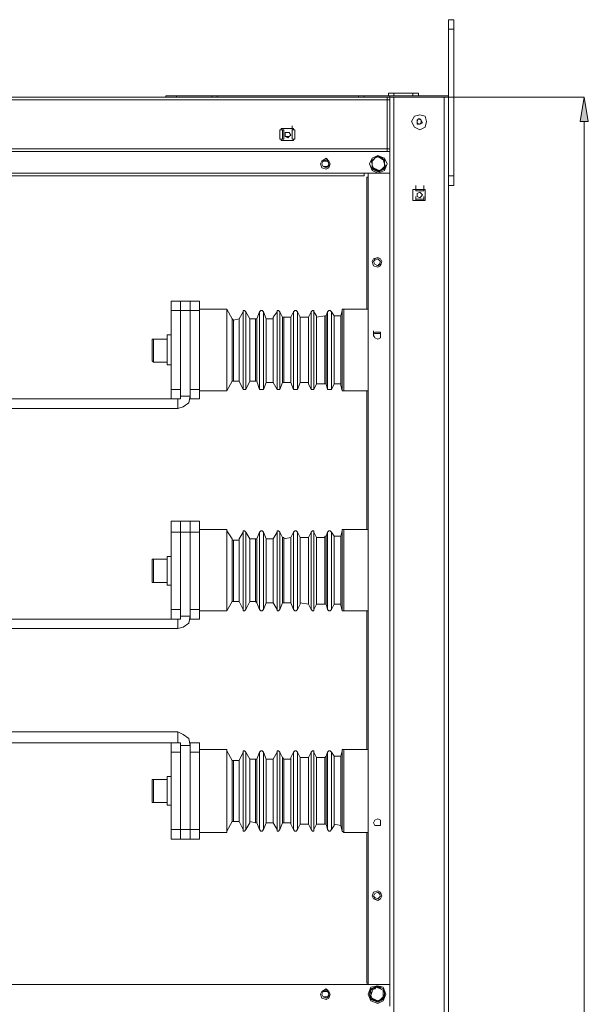
# Model space of a CAD drawing. Units: inches. Extents: x 2 to 295, y 2 to 208.
# Drawn here: x 193 to 210, y 156 to 186 of the extents above; entities that cross this region are included whole.
import ezdxf

# ---------------------------------------------------------------- set-up
doc = ezdxf.new("R2010")
doc.units = ezdxf.units.IN
doc.header["$MEASUREMENT"] = 0
doc.layers.add('OLCU', color=7, linetype='Continuous')

msp = doc.modelspace()

# ---------------------------------------------------------------- hatches: boundary and pattern name
at = {"layer": 'OLCU', "true_color": 0xff0000}
msp.add_hatch(color=1, dxfattribs=at).paths.add_polyline_path([(210.351, 183.204), (210.096, 183.204), (210.224, 183.966)])

# ---------------------------------------------------------------- linework, layer by layer
at = {"layer": 'OLCU', "color": 7, "lineweight": 18, "true_color": 0xffffff}
for points in [[(206.159, 186.379), (205.991, 186.379)], [(205.991, 186.083), (205.991, 186.379)], [(206.159, 186.083), (206.159, 186.379)], [(206.159, 186.083), (205.991, 186.083)], [(205.991, 184.009), (205.991, 186.083)], [(206.159, 181.511), (206.159, 186.083)], [(204.127, 184.009), (204.127, 184.094)], [(204.127, 184.094), (204.297, 184.094)], [(204.297, 184.094), (204.297, 184.009)], [(204.889, 184.094), (204.297, 184.094)], [(204.889, 184.009), (204.889, 184.094)], [(204.889, 184.094), (205.059, 184.094)], [(205.059, 184.094), (205.059, 184.009)], [(205.991, 183.966), (205.991, 184.094)], [(204.085, 183.882), (147.782, 183.882)], [(197.481, 183.966), (159.72, 183.966)], [(197.185, 183.966), (197.185, 184.009)], [(197.185, 184.009), (197.524, 184.009)], [(197.524, 183.966), (197.481, 183.966)], [(197.524, 184.009), (197.524, 183.966)], [(198.624, 184.009), (197.524, 184.009)], [(198.624, 183.966), (197.524, 183.966)], [(198.624, 184.009), (198.624, 183.966)], [(198.624, 184.009), (198.794, 184.009)], [(198.794, 183.966), (198.624, 183.966)], [(198.794, 184.009), (198.794, 183.966)], [(203.196, 184.009), (198.794, 184.009)], [(203.196, 183.966), (198.794, 183.966)], [(203.196, 184.009), (203.196, 183.966)], [(203.196, 184.009), (203.365, 184.009)], [(203.365, 183.966), (203.196, 183.966)], [(203.365, 184.009), (203.365, 183.966)], [(205.991, 184.009), (203.365, 184.009)], [(204.17, 183.966), (203.365, 183.966)], [(204.085, 183.966), (204.085, 183.882)], [(204.085, 182.358), (204.085, 183.882)], [(204.085, 183.882), (204.17, 183.882)], [(204.17, 183.882), (204.085, 183.882)], [(204.17, 183.882), (204.17, 184.009)], [(204.17, 183.966), (204.17, 183.882)], [(204.17, 183.966), (204.297, 183.966)], [(204.17, 182.358), (204.17, 183.882)], [(204.297, 183.966), (204.297, 123.218)], [(204.297, 183.966), (205.863, 183.966)], [(205.863, 183.966), (205.863, 123.218)], [(205.863, 183.966), (205.991, 183.966)], [(205.991, 184.009), (205.991, 183.966)], [(205.991, 183.966), (205.991, 123.218)], [(205.313, 183.204), (205.271, 183.374), (205.101, 183.416), (204.932, 183.374), (204.847, 183.204), (204.932, 183.035), (205.101, 182.95), (205.271, 183.035), (205.313, 183.204)], [(205.016, 183.204), (205.059, 183.289)], [(205.101, 183.289), (205.059, 183.289), (205.016, 183.247)], [(205.016, 183.247), (205.016, 183.162)], [(205.016, 183.12), (205.016, 183.204)], [(205.016, 183.162), (205.016, 183.162), (205.059, 183.12)], [(205.101, 183.12), (205.016, 183.12)], [(205.059, 183.289), (205.144, 183.247)], [(205.059, 183.12), (205.101, 183.12), (205.144, 183.162)], [(205.144, 183.204), (205.144, 183.247), (205.101, 183.289)], [(205.186, 183.162), (205.101, 183.12)], [(205.144, 183.247), (205.186, 183.162)], [(205.144, 183.162), (205.144, 183.204)], [(200.741, 182.95), (200.741, 182.654)], [(200.741, 182.95), (200.826, 182.95)], [(200.783, 182.993), (200.783, 182.95)], [(201.164, 182.993), (200.783, 182.993)], [(200.826, 182.654), (200.826, 182.95)], [(200.868, 182.95), (200.826, 182.95)], [(200.868, 182.654), (200.868, 182.95)], [(201.079, 182.781), (201.037, 182.866), (200.91, 182.866), (200.91, 182.739), (200.995, 182.697), (201.037, 182.739), (201.079, 182.781)], [(201.079, 182.781), (201.037, 182.866), (200.91, 182.866), (200.91, 182.739), (201.037, 182.739), (201.079, 182.781)], [(201.122, 182.95), (201.122, 183.078)], [(201.207, 182.95), (201.122, 182.95)], [(201.122, 182.95), (201.122, 182.654)], [(201.122, 182.95), (201.122, 182.654)], [(201.164, 182.95), (201.164, 182.993)], [(201.207, 182.95), (201.207, 182.654)], [(200.826, 182.654), (200.741, 182.654)], [(200.783, 182.654), (200.783, 182.612)], [(200.783, 182.612), (201.164, 182.612)], [(200.826, 182.654), (200.868, 182.654)], [(201.122, 182.654), (201.122, 182.781)], [(201.207, 182.654), (201.122, 182.654)], [(201.164, 182.612), (201.164, 182.654)], [(204.085, 182.358), (147.782, 182.358)], [(204.085, 182.273), (175.764, 182.273)], [(204.17, 182.358), (204.085, 182.358)], [(204.085, 182.358), (204.085, 182.273)], [(204.17, 182.358), (204.085, 182.358)], [(204.17, 182.273), (204.085, 182.273)], [(204.17, 182.358), (204.17, 182.485)], [(204.17, 182.358), (204.17, 182.273)], [(204.17, 182.273), (204.17, 155.646)], [(202.307, 181.892), (202.265, 181.977), (202.18, 182.062), (202.053, 181.977), (202.011, 181.892), (202.053, 181.765), (202.18, 181.723), (202.265, 181.765), (202.307, 181.892)], [(202.265, 181.892), (202.265, 181.977), (202.18, 182.019), (202.096, 181.977), (202.053, 181.892), (202.096, 181.807), (202.18, 181.765), (202.265, 181.807), (202.265, 181.892)], [(202.265, 181.892), (202.222, 181.977), (202.096, 181.977), (202.053, 181.892), (202.096, 181.807), (202.222, 181.807), (202.265, 181.892)], [(204.085, 181.892), (204.001, 182.062), (203.789, 182.146), (203.62, 182.062), (203.535, 181.892), (203.62, 181.681), (203.789, 181.596), (204.001, 181.681), (204.085, 181.892)], [(204.085, 181.892), (204.001, 182.062), (203.789, 182.146), (203.62, 182.062), (203.535, 181.892), (203.62, 181.723), (203.789, 181.638), (204.001, 181.723), (204.085, 181.892)], [(203.577, 181.977), (203.62, 182.019), (203.662, 182.019), (203.704, 182.062), (203.789, 182.104), (203.789, 182.146)], [(203.62, 181.765), (203.62, 181.892), (203.577, 181.977)], [(203.577, 181.977), (203.62, 181.977)], [(203.704, 182.062), (203.662, 182.019), (203.62, 181.977)], [(203.704, 182.062), (203.62, 181.977), (203.62, 181.85)], [(203.62, 181.977), (203.62, 181.85)], [(203.874, 182.062), (203.789, 182.104), (203.704, 182.062)], [(203.789, 182.104), (203.746, 182.104), (203.704, 182.062)], [(203.789, 182.146), (203.831, 182.104), (203.874, 182.104), (203.916, 182.062), (204.001, 182.019)], [(203.789, 182.146), (203.789, 182.104)], [(203.874, 182.062), (203.874, 182.062), (203.831, 182.104), (203.789, 182.104)], [(204.001, 181.892), (203.958, 182.019), (203.874, 182.062)], [(204.001, 182.019), (203.874, 182.062)], [(203.916, 181.723), (204.001, 181.807), (204.001, 181.892)], [(204.001, 181.892), (204.001, 182.019)], [(204.001, 182.019), (204.001, 182.019)], [(204.001, 182.019), (204.001, 181.892), (204.043, 181.807)], [(204.001, 181.807), (204.001, 181.892)], [(204.17, 181.596), (190.793, 181.596)], [(203.365, 181.596), (203.365, 181.511)], [(203.493, 156.323), (203.493, 181.596)], [(203.62, 181.85), (203.662, 181.765), (203.746, 181.723)], [(203.62, 181.85), (203.62, 181.765)], [(203.62, 181.765), (203.746, 181.723)], [(203.831, 181.638), (203.789, 181.681), (203.746, 181.681), (203.704, 181.723), (203.62, 181.723), (203.62, 181.765)], [(203.62, 181.765), (203.62, 181.765)], [(203.746, 181.723), (203.831, 181.681), (203.916, 181.723)], [(203.746, 181.723), (203.746, 181.723), (203.789, 181.681), (203.831, 181.681)], [(204.043, 181.807), (204.001, 181.765), (203.958, 181.723), (203.916, 181.723), (203.831, 181.638)], [(203.831, 181.681), (203.874, 181.681), (203.916, 181.723)], [(203.831, 181.681), (203.831, 181.638)], [(203.916, 181.723), (203.958, 181.765), (204.001, 181.765), (204.001, 181.807)], [(204.001, 181.807), (204.043, 181.807)], [(191.512, 181.511), (203.365, 181.511)], [(203.45, 181.469), (203.493, 181.469)], [(203.45, 181.469), (203.45, 177.362)], [(206.159, 181.511), (205.991, 181.511)], [(206.159, 181.215), (206.159, 181.511)], [(204.889, 180.749), (204.889, 181.088)], [(204.889, 181.088), (205.271, 181.088)], [(204.974, 181.088), (204.974, 181.215)], [(204.974, 181.088), (204.974, 181.046)], [(204.974, 181.088), (205.228, 181.088)], [(204.974, 181.046), (205.228, 181.046)], [(205.186, 180.919), (205.144, 180.961), (205.101, 181.003), (205.016, 180.961), (205.016, 180.876), (205.101, 180.834), (205.144, 180.876), (205.186, 180.919)], [(205.186, 180.919), (205.144, 180.961), (205.101, 181.003), (205.016, 180.961), (205.016, 180.876), (205.101, 180.834), (205.144, 180.876), (205.186, 180.919)], [(205.228, 181.088), (205.228, 181.215)], [(205.228, 181.046), (205.228, 181.088)], [(205.271, 181.088), (205.271, 180.749)], [(206.159, 181.215), (205.991, 181.215)], [(205.271, 180.749), (204.889, 180.749)], [(204.974, 180.749), (204.974, 180.876)], [(204.974, 180.791), (204.974, 180.749)], [(205.228, 180.791), (204.974, 180.791)], [(205.228, 180.749), (204.974, 180.749)], [(205.228, 180.749), (205.228, 180.876)], [(205.228, 180.749), (205.228, 180.791)], [(203.916, 178.844), (203.874, 178.929), (203.789, 178.971), (203.662, 178.929), (203.62, 178.844), (203.662, 178.717), (203.789, 178.675), (203.874, 178.717), (203.916, 178.844)], [(203.916, 178.844), (203.874, 178.929), (203.789, 178.971), (203.704, 178.929), (203.662, 178.844), (203.704, 178.759), (203.789, 178.717), (203.874, 178.759), (203.916, 178.844)], [(203.874, 178.844), (203.831, 178.887), (203.789, 178.929), (203.704, 178.887), (203.662, 178.844), (203.704, 178.759), (203.789, 178.717), (203.831, 178.759), (203.874, 178.844)], [(197.354, 177.616), (197.651, 177.616)], [(197.354, 177.32), (197.354, 177.616)], [(197.651, 177.616), (197.947, 177.616)], [(197.651, 177.616), (197.651, 177.32)], [(197.947, 177.616), (198.243, 177.616)], [(197.947, 177.32), (197.947, 177.616)], [(198.243, 177.616), (198.243, 177.32)], [(197.651, 177.32), (197.354, 177.32)], [(197.354, 174.865), (197.354, 177.32)], [(197.947, 177.32), (197.651, 177.32)], [(197.651, 174.865), (197.651, 177.32)], [(198.243, 177.32), (197.947, 177.32)], [(197.947, 174.865), (197.947, 177.32)], [(199.09, 177.362), (198.243, 177.362)], [(198.243, 174.865), (198.243, 177.32)], [(199.09, 177.362), (199.09, 177.362)], [(199.259, 177.066), (199.09, 177.362)], [(199.598, 177.278), (199.471, 177.066)], [(199.683, 177.278), (199.641, 177.32), (199.598, 177.32), (199.598, 177.278)], [(199.809, 177.066), (199.683, 177.278)], [(200.106, 177.278), (200.021, 177.066)], [(200.233, 177.278), (200.19, 177.32), (200.148, 177.32), (200.106, 177.278)], [(200.318, 177.066), (200.233, 177.278)], [(200.656, 177.278), (200.529, 177.109)], [(200.741, 177.278), (200.699, 177.32), (200.656, 177.32), (200.656, 177.278)], [(200.826, 177.109), (200.741, 177.278)], [(201.164, 177.278), (201.079, 177.109)], [(201.291, 177.278), (201.249, 177.32), (201.207, 177.32), (201.164, 177.278)], [(201.376, 177.109), (201.291, 177.278)], [(201.714, 177.278), (201.63, 177.109)], [(201.799, 177.278), (201.799, 177.32), (201.757, 177.32), (201.714, 177.278)], [(201.884, 177.151), (201.799, 177.278)], [(202.222, 177.278), (202.18, 177.151)], [(202.35, 177.278), (202.307, 177.32), (202.265, 177.32), (202.222, 177.278)], [(202.434, 177.151), (202.35, 177.278)], [(202.688, 177.32), (202.646, 177.151)], [(202.731, 177.362), (202.688, 177.362), (202.688, 177.32)], [(203.493, 177.362), (202.731, 177.362)], [(203.493, 177.574), (203.493, 177.49)], [(203.493, 177.49), (203.493, 174.696)], [(199.259, 177.066), (199.259, 177.066), (199.302, 177.024)], [(199.471, 177.066), (199.302, 177.024)], [(199.302, 177.024), (199.302, 176.093)], [(199.471, 177.066), (199.471, 177.066)], [(199.809, 177.066), (199.809, 177.066)], [(199.979, 177.066), (199.809, 177.066)], [(199.979, 177.066), (200.021, 177.066)], [(200.318, 177.066), (200.318, 177.066)], [(200.529, 177.066), (200.318, 177.066)], [(200.529, 177.066), (200.529, 177.109)], [(200.826, 177.109), (200.868, 177.109)], [(201.079, 177.109), (200.868, 177.109)], [(201.079, 177.109), (201.079, 177.109)], [(201.376, 177.109), (201.376, 177.109)], [(201.63, 177.109), (201.376, 177.109)], [(201.63, 177.109), (201.63, 177.109)], [(201.884, 177.151), (201.884, 177.109)], [(202.138, 177.151), (201.884, 177.109)], [(202.138, 177.151), (202.18, 177.151)], [(202.434, 177.151), (202.434, 177.151)], [(202.646, 177.151), (202.434, 177.151)], [(202.646, 177.151), (202.646, 177.151)], [(203.662, 176.558), (203.662, 176.685)], [(196.804, 176.431), (196.762, 176.431), (196.762, 176.389)], [(196.762, 176.093), (196.762, 176.389)], [(197.227, 176.431), (196.804, 176.431)], [(197.354, 176.558), (197.227, 176.558)], [(197.227, 176.093), (197.227, 176.558)], [(203.874, 176.558), (203.874, 176.643), (203.704, 176.643), (203.662, 176.558), (203.704, 176.473), (203.789, 176.431), (203.874, 176.473), (203.874, 176.558)], [(203.662, 176.516), (203.662, 176.6)], [(203.704, 176.6), (203.874, 176.6)], [(196.762, 175.754), (196.762, 176.093)], [(197.227, 175.627), (197.227, 176.093)], [(199.302, 176.093), (199.302, 175.119)], [(196.762, 175.754), (196.762, 175.754), (196.804, 175.712)], [(196.804, 175.712), (197.227, 175.712)], [(197.227, 175.627), (197.354, 175.627)], [(197.354, 174.865), (197.651, 174.865)], [(197.354, 174.569), (197.354, 174.865)], [(197.651, 174.865), (197.651, 174.569)], [(197.947, 174.865), (198.243, 174.865)], [(197.947, 174.569), (197.947, 174.865)], [(198.243, 174.865), (198.243, 174.569)], [(198.243, 174.822), (199.09, 174.822)], [(199.09, 174.822), (199.259, 175.119)], [(199.09, 174.822), (199.09, 174.822)], [(199.302, 175.119), (199.259, 175.119)], [(199.302, 175.119), (199.471, 175.119)], [(199.471, 175.119), (199.598, 174.865)], [(199.471, 175.119), (199.471, 175.119)], [(199.598, 174.865), (199.683, 174.865)], [(199.683, 174.865), (199.809, 175.119)], [(199.809, 175.119), (199.809, 175.119)], [(199.809, 175.119), (199.979, 175.119)], [(200.021, 175.119), (199.979, 175.119)], [(200.021, 175.119), (200.106, 174.865)], [(200.106, 174.865), (200.233, 174.865)], [(200.233, 174.865), (200.318, 175.076)], [(200.318, 175.076), (200.318, 175.076)], [(200.318, 175.076), (200.529, 175.076)], [(200.529, 175.076), (200.656, 174.865)], [(200.529, 175.076), (200.529, 175.076)], [(200.656, 174.865), (200.741, 174.865)], [(200.741, 174.865), (200.826, 175.076)], [(200.868, 175.076), (200.826, 175.076)], [(200.868, 175.076), (201.079, 175.076)], [(201.079, 175.076), (201.164, 174.865)], [(201.079, 175.076), (201.079, 175.076)], [(201.164, 174.865), (201.291, 174.865)], [(201.291, 174.865), (201.376, 175.076)], [(201.376, 175.076), (201.376, 175.076)], [(201.376, 175.076), (201.63, 175.076)], [(201.63, 175.034), (201.63, 175.076)], [(201.63, 175.034), (201.714, 174.865)], [(201.714, 174.865), (201.799, 174.865)], [(201.799, 174.865), (201.884, 175.034)], [(201.884, 175.034), (201.884, 175.034)], [(201.884, 175.034), (202.138, 175.034)], [(202.18, 175.034), (202.138, 175.034)], [(202.18, 175.034), (202.222, 174.865)], [(202.222, 174.865), (202.35, 174.865)], [(202.35, 174.865), (202.434, 175.034)], [(202.434, 175.034), (202.434, 175.034)], [(202.434, 175.034), (202.646, 175.034)], [(202.646, 174.992), (202.646, 175.034)], [(202.646, 174.992), (202.688, 174.822)], [(202.688, 174.822), (202.731, 174.822)], [(202.731, 174.822), (203.493, 174.822)], [(203.45, 174.822), (203.45, 170.504)], [(197.354, 174.569), (183.427, 174.569)], [(197.651, 174.569), (197.354, 174.569)], [(197.566, 174.272), (197.735, 174.315), (197.904, 174.441), (197.947, 174.653)], [(197.566, 174.272), (197.566, 174.569)], [(197.651, 174.653), (197.947, 174.653)], [(198.243, 174.569), (197.947, 174.569)], [(203.493, 174.696), (203.493, 174.611)], [(197.566, 174.272), (183.427, 174.272)], [(197.354, 170.759), (197.651, 170.759)], [(197.354, 170.42), (197.354, 170.759)], [(197.651, 170.759), (197.947, 170.759)], [(197.651, 170.759), (197.651, 170.42)], [(197.947, 170.759), (198.243, 170.759)], [(197.947, 170.42), (197.947, 170.759)], [(198.243, 170.759), (198.243, 170.42)], [(203.493, 170.716), (203.493, 170.631)], [(203.493, 170.631), (203.493, 167.837)], [(197.354, 168.007), (197.354, 170.42)], [(197.651, 170.42), (197.354, 170.42)], [(197.947, 170.42), (197.651, 170.42)], [(197.651, 168.007), (197.651, 170.42)], [(198.243, 170.42), (197.947, 170.42)], [(197.947, 168.007), (197.947, 170.42)], [(199.09, 170.504), (198.243, 170.504)], [(198.243, 168.007), (198.243, 170.42)], [(199.09, 170.462), (199.09, 170.504)], [(199.259, 170.208), (199.09, 170.462)], [(199.598, 170.42), (199.471, 170.208)], [(199.683, 170.42), (199.641, 170.462), (199.598, 170.462), (199.598, 170.42)], [(199.809, 170.208), (199.683, 170.42)], [(200.106, 170.42), (200.021, 170.208)], [(200.233, 170.42), (200.19, 170.462), (200.148, 170.462), (200.106, 170.42)], [(200.318, 170.208), (200.233, 170.42)], [(200.656, 170.42), (200.529, 170.208)], [(200.741, 170.42), (200.699, 170.462), (200.656, 170.462), (200.656, 170.42)], [(200.826, 170.25), (200.741, 170.42)], [(200.826, 170.25), (200.868, 170.25), (200.868, 170.208)], [(201.079, 170.25), (200.868, 170.208)], [(201.164, 170.42), (201.079, 170.25)], [(201.079, 170.25), (201.079, 170.25)], [(201.291, 170.42), (201.249, 170.462), (201.207, 170.462), (201.164, 170.42)], [(201.376, 170.25), (201.291, 170.42)], [(201.376, 170.25), (201.376, 170.25)], [(201.63, 170.25), (201.376, 170.25)], [(201.714, 170.42), (201.63, 170.25)], [(201.63, 170.25), (201.63, 170.25)], [(201.799, 170.42), (201.799, 170.462), (201.757, 170.462), (201.714, 170.42)], [(201.884, 170.25), (201.799, 170.42)], [(201.884, 170.25), (201.884, 170.25)], [(202.138, 170.25), (201.884, 170.25)], [(202.138, 170.25), (202.138, 170.293), (202.18, 170.293)], [(202.222, 170.42), (202.18, 170.293)], [(202.35, 170.42), (202.307, 170.462), (202.265, 170.462), (202.222, 170.42)], [(202.434, 170.293), (202.35, 170.42)], [(202.434, 170.293), (202.434, 170.293)], [(202.646, 170.293), (202.434, 170.293)], [(202.688, 170.462), (202.646, 170.293)], [(202.646, 170.293), (202.646, 170.293)], [(202.731, 170.504), (202.688, 170.504), (202.688, 170.462)], [(203.493, 170.504), (202.731, 170.504)], [(199.259, 170.208), (199.259, 170.166), (199.302, 170.166)], [(199.471, 170.166), (199.302, 170.166)], [(199.302, 170.166), (199.302, 169.234)], [(199.471, 170.166), (199.471, 170.208)], [(199.809, 170.208), (199.809, 170.208)], [(199.979, 170.208), (199.809, 170.208)], [(199.979, 170.208), (200.021, 170.208)], [(200.318, 170.208), (200.318, 170.208)], [(200.529, 170.208), (200.318, 170.208)], [(200.529, 170.208), (200.529, 170.208)], [(197.354, 169.658), (197.227, 169.658)], [(197.227, 169.234), (197.227, 169.658)], [(196.804, 169.573), (196.762, 169.573), (196.762, 169.531)], [(196.762, 169.234), (196.762, 169.531)], [(197.227, 169.573), (196.804, 169.573)], [(196.762, 168.896), (196.762, 169.234)], [(197.227, 168.769), (197.227, 169.234)], [(199.302, 169.234), (199.302, 168.261)], [(196.762, 168.896), (196.762, 168.853), (196.804, 168.853)], [(196.804, 168.853), (197.227, 168.853)], [(197.227, 168.769), (197.354, 168.769)], [(199.09, 167.965), (199.259, 168.261)], [(199.302, 168.261), (199.259, 168.261)], [(199.302, 168.261), (199.471, 168.261)], [(199.471, 168.261), (199.598, 168.007)], [(199.471, 168.261), (199.471, 168.261)], [(199.683, 168.007), (199.809, 168.261)], [(199.809, 168.261), (199.809, 168.261)], [(199.809, 168.261), (199.979, 168.261)], [(200.021, 168.219), (199.979, 168.261)], [(200.021, 168.219), (200.106, 168.007)], [(200.233, 168.007), (200.318, 168.219)], [(200.318, 168.219), (200.318, 168.219)], [(200.318, 168.219), (200.529, 168.219)], [(200.529, 168.219), (200.656, 168.007)], [(200.529, 168.219), (200.529, 168.219)], [(200.741, 168.007), (200.826, 168.219)], [(200.868, 168.219), (200.826, 168.219)], [(200.868, 168.219), (201.079, 168.219)], [(201.079, 168.219), (201.164, 168.007)], [(201.079, 168.219), (201.079, 168.219)], [(201.291, 168.007), (201.376, 168.176)], [(201.376, 168.219), (201.376, 168.176)], [(201.376, 168.219), (201.63, 168.176)], [(201.63, 168.176), (201.714, 168.007)], [(201.63, 168.176), (201.63, 168.176)], [(201.799, 168.007), (201.884, 168.176)], [(201.884, 168.176), (201.884, 168.176)], [(201.884, 168.176), (202.138, 168.176)], [(202.18, 168.176), (202.138, 168.176)], [(202.18, 168.176), (202.222, 168.007)], [(202.35, 168.007), (202.434, 168.176)], [(202.434, 168.176), (202.434, 168.176)], [(202.434, 168.176), (202.646, 168.176)], [(202.646, 168.134), (202.646, 168.176)], [(202.646, 168.134), (202.688, 167.965)], [(197.354, 168.007), (197.651, 168.007)], [(197.354, 167.71), (197.354, 168.007)], [(197.566, 167.414), (197.735, 167.456), (197.904, 167.584), (197.947, 167.795)], [(197.651, 168.007), (197.651, 167.71)], [(197.651, 167.795), (197.947, 167.795)], [(197.947, 168.007), (198.243, 168.007)], [(197.947, 167.71), (197.947, 168.007)], [(198.243, 168.007), (198.243, 167.71)], [(198.243, 167.965), (199.09, 167.965)], [(199.09, 167.965), (199.09, 167.965)], [(199.598, 168.007), (199.598, 167.965), (199.641, 167.965), (199.683, 168.007)], [(200.106, 168.007), (200.148, 167.965), (200.19, 167.965), (200.233, 168.007)], [(200.656, 168.007), (200.656, 167.965), (200.699, 167.965), (200.741, 168.007)], [(201.164, 168.007), (201.207, 167.965), (201.249, 167.965), (201.291, 168.007)], [(201.714, 168.007), (201.757, 167.965), (201.799, 167.965), (201.799, 168.007)], [(202.222, 168.007), (202.265, 167.965), (202.307, 167.965), (202.35, 168.007)], [(202.688, 167.965), (202.731, 167.965)], [(202.731, 167.965), (203.493, 167.965)], [(203.45, 167.965), (203.45, 163.647)], [(203.493, 167.837), (203.493, 167.753)], [(197.354, 167.71), (183.427, 167.71)], [(197.651, 167.71), (197.354, 167.71)], [(197.566, 167.414), (197.566, 167.71)], [(198.243, 167.71), (197.947, 167.71)], [(197.566, 167.414), (183.427, 167.414)], [(197.566, 164.197), (183.427, 164.197)], [(197.947, 163.773), (197.904, 163.985), (197.735, 164.112), (197.566, 164.197)], [(197.566, 163.858), (197.566, 164.197)], [(197.354, 163.858), (183.427, 163.858)], [(197.354, 163.562), (197.354, 163.858)], [(197.354, 163.858), (197.651, 163.858)], [(197.651, 163.858), (197.651, 163.562)], [(197.947, 163.562), (197.947, 163.858)], [(197.947, 163.858), (198.243, 163.858)], [(198.243, 163.858), (198.243, 163.562)], [(203.493, 163.858), (203.493, 163.773)], [(197.651, 163.562), (197.354, 163.562)], [(197.354, 161.149), (197.354, 163.562)], [(197.947, 163.773), (197.651, 163.773)], [(197.651, 161.149), (197.651, 163.562)], [(198.243, 163.562), (197.947, 163.562)], [(197.947, 161.149), (197.947, 163.562)], [(199.09, 163.647), (198.243, 163.647)], [(198.243, 161.149), (198.243, 163.562)], [(199.09, 163.604), (199.09, 163.647)], [(199.259, 163.308), (199.09, 163.604)], [(199.598, 163.562), (199.471, 163.308)], [(199.683, 163.562), (199.641, 163.604), (199.598, 163.604), (199.598, 163.562)], [(199.809, 163.35), (199.683, 163.562)], [(200.106, 163.562), (200.021, 163.35)], [(200.233, 163.562), (200.19, 163.604), (200.148, 163.604), (200.106, 163.562)], [(200.318, 163.35), (200.233, 163.562)], [(200.656, 163.562), (200.529, 163.35)], [(200.741, 163.562), (200.699, 163.604), (200.656, 163.604), (200.656, 163.562)], [(200.826, 163.393), (200.741, 163.562)], [(201.164, 163.562), (201.079, 163.393)], [(201.291, 163.562), (201.249, 163.604), (201.207, 163.604), (201.164, 163.562)], [(201.376, 163.393), (201.291, 163.562)], [(201.714, 163.562), (201.63, 163.393)], [(201.799, 163.562), (201.799, 163.604), (201.757, 163.604), (201.714, 163.562)], [(201.884, 163.393), (201.799, 163.562)], [(202.222, 163.562), (202.18, 163.435)], [(202.35, 163.562), (202.307, 163.604), (202.265, 163.604), (202.222, 163.562)], [(202.434, 163.435), (202.35, 163.562)], [(202.688, 163.604), (202.646, 163.435)], [(202.731, 163.647), (202.688, 163.647), (202.688, 163.604)], [(203.493, 163.647), (202.731, 163.647)], [(203.493, 163.773), (203.493, 160.937)], [(199.259, 163.308), (199.302, 163.308)], [(199.471, 163.308), (199.302, 163.308)], [(199.302, 163.308), (199.302, 162.376)], [(199.471, 163.308), (199.471, 163.308)], [(199.809, 163.35), (199.809, 163.35)], [(199.979, 163.35), (199.809, 163.35)], [(199.979, 163.35), (200.021, 163.35)], [(200.318, 163.35), (200.318, 163.35)], [(200.529, 163.35), (200.318, 163.35)], [(200.529, 163.35), (200.529, 163.35)], [(200.826, 163.393), (200.868, 163.35)], [(201.079, 163.35), (200.868, 163.35)], [(201.079, 163.35), (201.079, 163.393)], [(201.376, 163.393), (201.376, 163.393)], [(201.63, 163.393), (201.376, 163.393)], [(201.63, 163.393), (201.63, 163.393)], [(201.884, 163.393), (201.884, 163.393)], [(202.138, 163.393), (201.884, 163.393)], [(202.138, 163.393), (202.138, 163.393), (202.18, 163.435)], [(202.434, 163.435), (202.434, 163.435)], [(202.646, 163.435), (202.434, 163.435)], [(202.646, 163.435), (202.646, 163.435)], [(196.804, 162.715), (196.762, 162.715), (196.762, 162.673)], [(196.762, 162.376), (196.762, 162.673)], [(197.227, 162.715), (196.804, 162.715)], [(197.354, 162.8), (197.227, 162.8)], [(197.227, 162.376), (197.227, 162.8)], [(196.762, 162.038), (196.762, 162.376)], [(197.227, 161.911), (197.227, 162.376)], [(199.302, 162.376), (199.302, 161.403)], [(196.762, 162.038), (196.762, 161.996), (196.804, 161.996)], [(196.804, 161.996), (197.227, 161.996)], [(197.227, 161.911), (197.354, 161.911)], [(199.09, 161.106), (199.259, 161.403)], [(199.302, 161.403), (199.259, 161.403)], [(199.302, 161.403), (199.471, 161.403)], [(199.471, 161.403), (199.598, 161.149)], [(199.471, 161.403), (199.471, 161.403)], [(199.683, 161.149), (199.809, 161.36)], [(199.809, 161.403), (199.809, 161.36)], [(199.809, 161.403), (199.979, 161.36)], [(200.021, 161.36), (199.979, 161.36)], [(200.021, 161.36), (200.106, 161.149)], [(200.233, 161.149), (200.318, 161.36)], [(200.318, 161.36), (200.318, 161.36)], [(200.318, 161.36), (200.529, 161.36)], [(200.529, 161.36), (200.656, 161.149)], [(200.529, 161.36), (200.529, 161.36)], [(200.741, 161.149), (200.826, 161.36)], [(200.868, 161.36), (200.826, 161.36)], [(200.868, 161.36), (201.079, 161.36)], [(201.079, 161.318), (201.079, 161.36)], [(203.874, 161.36), (203.874, 161.445), (203.789, 161.487), (203.704, 161.445), (203.662, 161.36), (203.704, 161.276), (203.874, 161.276), (203.874, 161.36)], [(197.354, 160.853), (197.354, 161.149)], [(197.354, 161.149), (197.651, 161.149)], [(197.651, 161.149), (197.947, 161.149)], [(197.651, 161.149), (197.651, 160.853)], [(197.947, 160.853), (197.947, 161.149)], [(197.947, 161.149), (198.243, 161.149)], [(198.243, 161.149), (198.243, 160.853)], [(198.243, 161.064), (199.09, 161.064)], [(199.09, 161.064), (199.09, 161.106)], [(199.598, 161.149), (199.598, 161.106), (199.641, 161.106), (199.683, 161.149)], [(200.106, 161.149), (200.148, 161.106), (200.19, 161.106), (200.233, 161.149)], [(200.656, 161.149), (200.656, 161.106), (200.699, 161.106), (200.741, 161.149)], [(201.079, 161.318), (201.164, 161.149)], [(201.164, 161.149), (201.207, 161.106), (201.249, 161.106), (201.291, 161.149)], [(201.291, 161.149), (201.376, 161.318)], [(201.376, 161.318), (201.376, 161.318)], [(201.376, 161.318), (201.63, 161.318)], [(201.63, 161.318), (201.714, 161.149)], [(201.63, 161.318), (201.63, 161.318)], [(201.714, 161.149), (201.757, 161.106), (201.799, 161.106), (201.799, 161.149)], [(201.799, 161.149), (201.884, 161.318)], [(201.884, 161.318), (201.884, 161.318)], [(201.884, 161.318), (202.138, 161.318)], [(202.18, 161.318), (202.138, 161.318)], [(202.18, 161.318), (202.222, 161.149)], [(202.222, 161.149), (202.265, 161.106), (202.307, 161.106), (202.35, 161.149)], [(202.35, 161.149), (202.434, 161.276)], [(202.434, 161.318), (202.434, 161.276)], [(202.434, 161.318), (202.646, 161.276)], [(202.646, 161.276), (202.688, 161.106)], [(202.646, 161.276), (202.646, 161.276)], [(202.688, 161.106), (202.688, 161.106), (202.731, 161.064)], [(202.731, 161.064), (203.493, 161.064)], [(203.45, 161.064), (203.45, 156.365)], [(197.651, 160.853), (197.354, 160.853)], [(197.947, 160.853), (197.651, 160.853)], [(198.243, 160.853), (197.947, 160.853)], [(203.493, 160.937), (203.493, 160.895)], [(203.916, 159.075), (203.874, 159.201), (203.789, 159.244), (203.662, 159.201), (203.62, 159.075), (203.662, 158.99), (203.789, 158.947), (203.874, 158.99), (203.916, 159.075)], [(203.874, 159.075), (203.831, 159.159), (203.789, 159.201), (203.704, 159.159), (203.662, 159.075), (203.704, 159.032), (203.789, 158.99), (203.831, 159.032), (203.874, 159.075)], [(203.916, 159.075), (203.874, 159.159), (203.789, 159.201), (203.704, 159.159), (203.662, 159.075), (203.704, 158.99), (203.789, 158.947), (203.874, 158.99), (203.916, 159.075)], [(204.17, 156.323), (190.793, 156.323)], [(202.307, 156.026), (202.265, 156.111), (202.18, 156.196), (202.053, 156.111), (202.011, 156.026), (202.053, 155.9), (202.18, 155.857), (202.265, 155.9), (202.307, 156.026)], [(202.265, 156.026), (202.265, 156.111), (202.18, 156.153), (202.096, 156.111), (202.053, 156.026), (202.096, 155.942), (202.18, 155.9), (202.265, 155.942), (202.265, 156.026)], [(203.493, 156.365), (203.45, 156.365)], [(204.043, 156.026), (203.958, 156.238), (203.789, 156.281), (203.577, 156.238), (203.493, 156.026), (203.577, 155.815), (203.789, 155.73), (203.958, 155.815), (204.043, 156.026)], [(204.043, 156.026), (203.958, 156.196), (203.789, 156.281), (203.577, 156.196), (203.535, 156.026), (203.577, 155.857), (203.789, 155.772), (203.958, 155.857), (204.043, 156.026)], [(203.577, 156.111), (203.577, 156.153), (203.62, 156.196), (203.704, 156.196), (203.746, 156.238), (203.746, 156.281)], [(203.662, 156.196), (203.62, 156.111), (203.577, 155.984)], [(203.662, 156.196), (203.577, 156.153), (203.577, 156.111)], [(203.874, 156.196), (203.746, 156.238), (203.662, 156.196)], [(203.746, 156.238), (203.704, 156.238), (203.704, 156.196), (203.662, 156.196)], [(203.746, 156.281), (203.789, 156.238), (203.831, 156.238), (203.874, 156.196), (203.958, 156.153)], [(203.746, 156.281), (203.746, 156.238)], [(203.874, 156.196), (203.874, 156.196), (203.789, 156.238), (203.746, 156.238)], [(203.958, 156.026), (203.958, 156.153), (203.874, 156.196)], [(203.958, 156.153), (203.874, 156.196)], [(203.958, 156.026), (203.958, 156.153)], [(203.958, 156.153), (203.958, 156.153)], [(203.958, 156.153), (203.958, 156.153), (204.001, 156.069), (204.001, 156.026), (204.001, 155.942)], [(202.265, 156.026), (202.222, 156.111), (202.096, 156.111), (202.053, 156.026), (202.096, 155.942), (202.222, 155.942), (202.265, 156.026)], [(203.577, 156.111), (203.577, 155.984)], [(203.577, 155.9), (203.577, 156.026), (203.577, 156.111)], [(203.577, 156.111), (203.577, 156.111)], [(203.577, 155.984), (203.62, 155.9), (203.704, 155.857)], [(203.577, 155.984), (203.577, 155.9)], [(203.577, 155.9), (203.704, 155.857)], [(203.577, 155.9), (203.577, 155.9)], [(203.789, 155.772), (203.789, 155.815), (203.704, 155.815), (203.662, 155.857), (203.577, 155.857), (203.577, 155.9)], [(203.704, 155.857), (203.789, 155.815), (203.874, 155.857)], [(203.704, 155.857), (203.704, 155.857), (203.746, 155.815), (203.789, 155.815)], [(204.001, 155.942), (203.958, 155.9), (203.916, 155.857), (203.874, 155.857), (203.831, 155.815), (203.789, 155.772)], [(203.789, 155.815), (203.831, 155.815), (203.874, 155.857)], [(203.789, 155.815), (203.789, 155.772)], [(203.874, 155.857), (203.958, 155.942), (203.958, 156.026)], [(203.874, 155.857), (203.916, 155.9), (203.958, 155.9), (204.001, 155.942)], [(204.001, 155.942), (203.958, 156.026)], [(204.001, 155.942), (204.001, 155.942)]]:
    msp.add_lwpolyline(points, dxfattribs=at)
at = {"layer": 'OLCU', "color": 1, "lineweight": 18, "true_color": 0xff0000}
for points in [[(205.991, 183.966), (210.224, 183.966)], [(210.351, 183.204), (210.096, 183.204), (210.224, 183.966), (210.351, 183.204)], [(210.224, 123.98), (210.224, 183.204)]]:
    msp.add_lwpolyline(points, dxfattribs=at)
at = {"layer": 'OLCU', "lineweight": 0}
msp.add_lwpolyline([(210.351, 183.204), (210.096, 183.204), (210.224, 183.966)], dxfattribs=at)
at = {"layer": 'OLCU', "color": 8, "lineweight": 18, "true_color": 0x808080}
for points in [[(204.17, 182.273), (175.849, 182.273)], [(204.17, 181.596), (204.17, 156.323)], [(203.493, 177.49), (203.493, 177.616)], [(199.09, 177.362), (199.09, 176.093)], [(199.09, 177.362), (199.09, 176.093)], [(199.598, 177.278), (199.598, 176.093)], [(199.683, 177.278), (199.683, 176.093)], [(200.106, 177.278), (200.106, 176.093)], [(200.233, 177.278), (200.233, 176.093)], [(200.656, 177.278), (200.656, 176.093)], [(200.741, 177.278), (200.741, 176.093)], [(201.164, 177.278), (201.164, 176.093)], [(201.291, 177.278), (201.291, 176.093)], [(201.714, 177.278), (201.714, 176.093)], [(201.799, 177.278), (201.799, 176.093)], [(202.222, 177.278), (202.222, 176.093)], [(202.35, 177.278), (202.35, 176.093)], [(202.688, 177.32), (202.688, 176.093)], [(202.731, 177.362), (202.731, 176.093)], [(199.259, 177.066), (199.259, 176.093)], [(199.471, 177.066), (199.471, 176.093)], [(199.471, 177.066), (199.471, 176.093)], [(199.809, 177.066), (199.809, 176.093)], [(199.809, 177.066), (199.809, 176.093)], [(199.979, 177.066), (199.979, 176.093)], [(200.021, 177.066), (200.021, 176.093)], [(200.318, 177.066), (200.318, 176.093)], [(200.318, 177.066), (200.318, 176.093)], [(200.529, 177.109), (200.529, 176.093)], [(200.529, 177.066), (200.529, 176.093)], [(200.826, 177.109), (200.826, 176.093)], [(200.868, 177.109), (200.868, 176.093)], [(201.079, 177.109), (201.079, 176.093)], [(201.079, 177.109), (201.079, 176.093)], [(201.376, 177.109), (201.376, 176.093)], [(201.376, 177.109), (201.376, 176.093)], [(201.63, 177.109), (201.63, 176.093)], [(201.63, 177.109), (201.63, 176.093)], [(201.884, 177.151), (201.884, 176.093)], [(201.884, 177.109), (201.884, 176.093)], [(202.138, 177.151), (202.138, 176.093)], [(202.18, 177.151), (202.18, 176.093)], [(202.434, 177.151), (202.434, 176.093)], [(202.434, 177.151), (202.434, 176.093)], [(202.646, 177.151), (202.646, 176.093)], [(202.646, 177.151), (202.646, 176.093)], [(196.804, 176.431), (196.804, 176.093)], [(196.804, 176.093), (196.804, 175.712)], [(199.09, 176.093), (199.09, 174.822)], [(199.09, 176.093), (199.09, 174.822)], [(199.259, 176.093), (199.259, 175.119)], [(199.471, 176.093), (199.471, 175.119)], [(199.471, 176.093), (199.471, 175.119)], [(199.598, 176.093), (199.598, 174.865)], [(199.683, 176.093), (199.683, 174.865)], [(199.809, 176.093), (199.809, 175.119)], [(199.809, 176.093), (199.809, 175.119)], [(199.979, 176.093), (199.979, 175.119)], [(200.021, 176.093), (200.021, 175.119)], [(200.106, 176.093), (200.106, 174.865)], [(200.233, 176.093), (200.233, 174.865)], [(200.318, 176.093), (200.318, 175.076)], [(200.318, 176.093), (200.318, 175.076)], [(200.529, 176.093), (200.529, 175.076)], [(200.529, 176.093), (200.529, 175.076)], [(200.656, 176.093), (200.656, 174.865)], [(200.741, 176.093), (200.741, 174.865)], [(200.826, 176.093), (200.826, 175.076)], [(200.868, 176.093), (200.868, 175.076)], [(201.079, 176.093), (201.079, 175.076)], [(201.079, 176.093), (201.079, 175.076)], [(201.164, 176.093), (201.164, 174.865)], [(201.291, 176.093), (201.291, 174.865)], [(201.376, 176.093), (201.376, 175.076)], [(201.376, 176.093), (201.376, 175.076)], [(201.63, 176.093), (201.63, 175.034)], [(201.63, 176.093), (201.63, 175.076)], [(201.714, 176.093), (201.714, 174.865)], [(201.799, 176.093), (201.799, 174.865)], [(201.884, 176.093), (201.884, 175.034)], [(201.884, 176.093), (201.884, 175.034)], [(202.138, 176.093), (202.138, 175.034)], [(202.18, 176.093), (202.18, 175.034)], [(202.222, 176.093), (202.222, 174.865)], [(202.35, 176.093), (202.35, 174.865)], [(202.434, 176.093), (202.434, 175.034)], [(202.434, 176.093), (202.434, 175.034)], [(202.646, 176.093), (202.646, 174.992)], [(202.646, 176.093), (202.646, 175.034)], [(202.688, 176.093), (202.688, 174.822)], [(202.731, 176.093), (202.731, 174.822)], [(203.493, 174.696), (203.493, 174.822)], [(203.493, 170.631), (203.493, 170.759)], [(199.09, 170.504), (199.09, 169.234)], [(199.09, 170.462), (199.09, 169.234)], [(199.598, 170.42), (199.598, 169.234)], [(199.683, 170.42), (199.683, 169.234)], [(200.106, 170.42), (200.106, 169.234)], [(200.233, 170.42), (200.233, 169.234)], [(200.656, 170.42), (200.656, 169.234)], [(200.741, 170.42), (200.741, 169.234)], [(200.826, 170.25), (200.826, 169.234)], [(201.079, 170.25), (201.079, 169.234)], [(201.079, 170.25), (201.079, 169.234)], [(201.164, 170.42), (201.164, 169.234)], [(201.291, 170.42), (201.291, 169.234)], [(201.376, 170.25), (201.376, 169.234)], [(201.376, 170.25), (201.376, 169.234)], [(201.63, 170.25), (201.63, 169.234)], [(201.63, 170.25), (201.63, 169.234)], [(201.714, 170.42), (201.714, 169.234)], [(201.799, 170.42), (201.799, 169.234)], [(201.884, 170.25), (201.884, 169.234)], [(201.884, 170.25), (201.884, 169.234)], [(202.138, 170.25), (202.138, 169.234)], [(202.18, 170.293), (202.18, 169.234)], [(202.222, 170.42), (202.222, 169.234)], [(202.35, 170.42), (202.35, 169.234)], [(202.434, 170.293), (202.434, 169.234)], [(202.434, 170.293), (202.434, 169.234)], [(202.646, 170.293), (202.646, 169.234)], [(202.646, 170.293), (202.646, 169.234)], [(202.688, 170.462), (202.688, 169.234)], [(202.731, 170.504), (202.731, 169.234)], [(199.259, 170.208), (199.259, 169.234)], [(199.471, 170.208), (199.471, 169.234)], [(199.471, 170.166), (199.471, 169.234)], [(199.809, 170.208), (199.809, 169.234)], [(199.809, 170.208), (199.809, 169.234)], [(199.979, 170.208), (199.979, 169.234)], [(200.021, 170.208), (200.021, 169.234)], [(200.318, 170.208), (200.318, 169.234)], [(200.318, 170.208), (200.318, 169.234)], [(200.529, 170.208), (200.529, 169.234)], [(200.529, 170.208), (200.529, 169.234)], [(200.868, 170.208), (200.868, 169.234)], [(196.804, 169.573), (196.804, 169.234)], [(196.804, 169.234), (196.804, 168.853)], [(199.09, 169.234), (199.09, 167.965)], [(199.09, 169.234), (199.09, 167.965)], [(199.259, 169.234), (199.259, 168.261)], [(199.471, 169.234), (199.471, 168.261)], [(199.471, 169.234), (199.471, 168.261)], [(199.598, 169.234), (199.598, 168.007)], [(199.683, 169.234), (199.683, 168.007)], [(199.809, 169.234), (199.809, 168.261)], [(199.809, 169.234), (199.809, 168.261)], [(199.979, 169.234), (199.979, 168.261)], [(200.021, 169.234), (200.021, 168.219)], [(200.106, 169.234), (200.106, 168.007)], [(200.233, 169.234), (200.233, 168.007)], [(200.318, 169.234), (200.318, 168.219)], [(200.318, 169.234), (200.318, 168.219)], [(200.529, 169.234), (200.529, 168.219)], [(200.529, 169.234), (200.529, 168.219)], [(200.656, 169.234), (200.656, 168.007)], [(200.741, 169.234), (200.741, 168.007)], [(200.826, 169.234), (200.826, 168.219)], [(200.868, 169.234), (200.868, 168.219)], [(201.079, 169.234), (201.079, 168.219)], [(201.079, 169.234), (201.079, 168.219)], [(201.164, 169.234), (201.164, 168.007)], [(201.291, 169.234), (201.291, 168.007)], [(201.376, 169.234), (201.376, 168.176)], [(201.376, 169.234), (201.376, 168.219)], [(201.63, 169.234), (201.63, 168.176)], [(201.63, 169.234), (201.63, 168.176)], [(201.714, 169.234), (201.714, 168.007)], [(201.799, 169.234), (201.799, 168.007)], [(201.884, 169.234), (201.884, 168.176)], [(201.884, 169.234), (201.884, 168.176)], [(202.138, 169.234), (202.138, 168.176)], [(202.18, 169.234), (202.18, 168.176)], [(202.222, 169.234), (202.222, 168.007)], [(202.35, 169.234), (202.35, 168.007)], [(202.434, 169.234), (202.434, 168.176)], [(202.434, 169.234), (202.434, 168.176)], [(202.646, 169.234), (202.646, 168.134)], [(202.646, 169.234), (202.646, 168.176)], [(202.688, 169.234), (202.688, 167.965)], [(202.731, 169.234), (202.731, 167.965)], [(203.493, 167.837), (203.493, 167.965)], [(203.493, 163.773), (203.493, 163.9)], [(199.09, 163.647), (199.09, 162.376)], [(199.09, 163.604), (199.09, 162.376)], [(199.598, 163.562), (199.598, 162.376)], [(199.683, 163.562), (199.683, 162.376)], [(200.106, 163.562), (200.106, 162.376)], [(200.233, 163.562), (200.233, 162.376)], [(200.656, 163.562), (200.656, 162.376)], [(200.741, 163.562), (200.741, 162.376)], [(201.164, 163.562), (201.164, 162.376)], [(201.291, 163.562), (201.291, 162.376)], [(201.714, 163.562), (201.714, 162.376)], [(201.799, 163.562), (201.799, 162.376)], [(202.222, 163.562), (202.222, 162.376)], [(202.35, 163.562), (202.35, 162.376)], [(202.688, 163.604), (202.688, 162.376)], [(202.731, 163.647), (202.731, 162.376)], [(199.259, 163.308), (199.259, 162.376)], [(199.471, 163.308), (199.471, 162.376)], [(199.471, 163.308), (199.471, 162.376)], [(199.809, 163.35), (199.809, 162.376)], [(199.809, 163.35), (199.809, 162.376)], [(199.979, 163.35), (199.979, 162.376)], [(200.021, 163.35), (200.021, 162.376)], [(200.318, 163.35), (200.318, 162.376)], [(200.318, 163.35), (200.318, 162.376)], [(200.529, 163.35), (200.529, 162.376)], [(200.529, 163.35), (200.529, 162.376)], [(200.826, 163.393), (200.826, 162.376)], [(200.868, 163.35), (200.868, 162.376)], [(201.079, 163.393), (201.079, 162.376)], [(201.079, 163.35), (201.079, 162.376)], [(201.376, 163.393), (201.376, 162.376)], [(201.376, 163.393), (201.376, 162.376)], [(201.63, 163.393), (201.63, 162.376)], [(201.63, 163.393), (201.63, 162.376)], [(201.884, 163.393), (201.884, 162.376)], [(201.884, 163.393), (201.884, 162.376)], [(202.138, 163.393), (202.138, 162.376)], [(202.18, 163.435), (202.18, 162.376)], [(202.434, 163.435), (202.434, 162.376)], [(202.434, 163.435), (202.434, 162.376)], [(202.646, 163.435), (202.646, 162.376)], [(202.646, 163.435), (202.646, 162.376)], [(196.804, 162.715), (196.804, 162.376)], [(196.804, 162.376), (196.804, 161.996)], [(199.09, 162.376), (199.09, 161.064)], [(199.09, 162.376), (199.09, 161.106)], [(199.259, 162.376), (199.259, 161.403)], [(199.471, 162.376), (199.471, 161.403)], [(199.471, 162.376), (199.471, 161.403)], [(199.598, 162.376), (199.598, 161.149)], [(199.683, 162.376), (199.683, 161.149)], [(199.809, 162.376), (199.809, 161.36)], [(199.809, 162.376), (199.809, 161.403)], [(199.979, 162.376), (199.979, 161.36)], [(200.021, 162.376), (200.021, 161.36)], [(200.106, 162.376), (200.106, 161.149)], [(200.233, 162.376), (200.233, 161.149)], [(200.318, 162.376), (200.318, 161.36)], [(200.318, 162.376), (200.318, 161.36)], [(200.529, 162.376), (200.529, 161.36)], [(200.529, 162.376), (200.529, 161.36)], [(200.656, 162.376), (200.656, 161.149)], [(200.741, 162.376), (200.741, 161.149)], [(200.826, 162.376), (200.826, 161.36)], [(200.868, 162.376), (200.868, 161.36)], [(201.079, 162.376), (201.079, 161.318)], [(201.079, 162.376), (201.079, 161.36)], [(201.164, 162.376), (201.164, 161.149)], [(201.291, 162.376), (201.291, 161.149)], [(201.376, 162.376), (201.376, 161.318)], [(201.376, 162.376), (201.376, 161.318)], [(201.63, 162.376), (201.63, 161.318)], [(201.63, 162.376), (201.63, 161.318)], [(201.714, 162.376), (201.714, 161.149)], [(201.799, 162.376), (201.799, 161.149)], [(201.884, 162.376), (201.884, 161.318)], [(201.884, 162.376), (201.884, 161.318)], [(202.138, 162.376), (202.138, 161.318)], [(202.18, 162.376), (202.18, 161.318)], [(202.222, 162.376), (202.222, 161.149)], [(202.35, 162.376), (202.35, 161.149)], [(202.434, 162.376), (202.434, 161.276)], [(202.434, 162.376), (202.434, 161.318)], [(202.646, 162.376), (202.646, 161.276)], [(202.646, 162.376), (202.646, 161.276)], [(202.688, 162.376), (202.688, 161.106)], [(202.731, 162.376), (202.731, 161.064)], [(203.493, 160.937), (203.493, 161.064)]]:
    msp.add_lwpolyline(points, dxfattribs=at)

doc.saveas('drawing.dxf')
